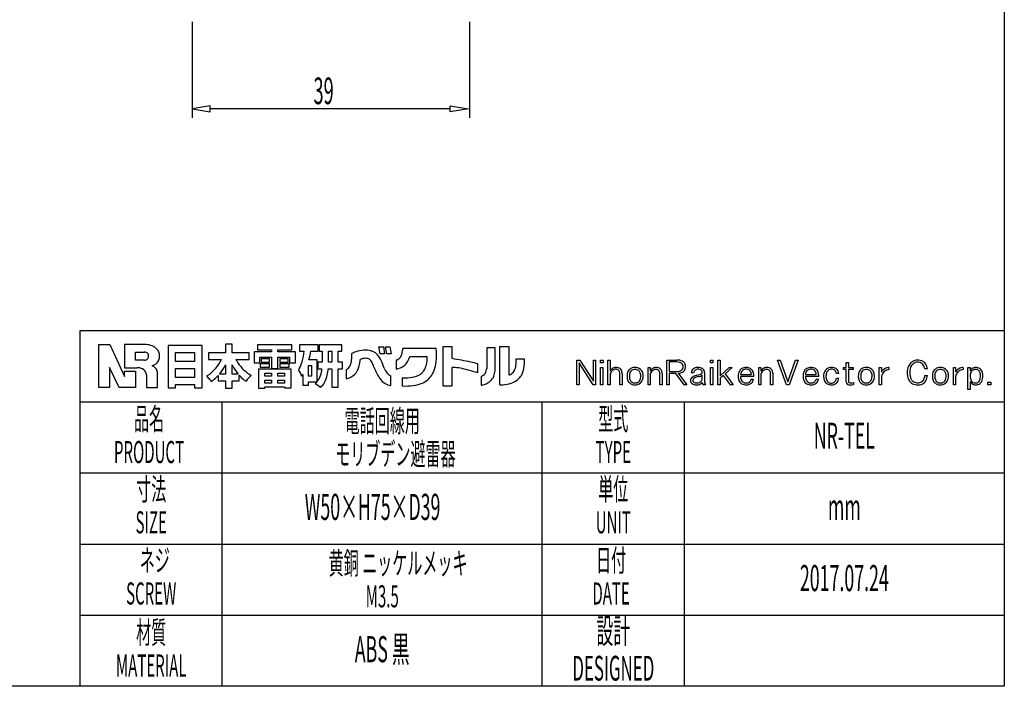
# Model space of a CAD drawing. Extents: x 192 to 469, y -67 to 123.
# Drawn here: x 331 to 469, y -67 to 27 of the extents above; entities that cross this region are included whole.
import ezdxf
from ezdxf.enums import TextEntityAlignment as Align

# ---------------------------------------------------------------- set-up
doc = ezdxf.new("R2010")
doc.units = 0
doc.layers.add('LAYER_1', color=7, linetype='CONTINUOUS')
doc.layers.add('LAYER_3', color=7, linetype='CONTINUOUS')
doc.styles.get("Standard").update_dxf_attribs({"font": 'TXT', "bigfont": 'BIGFONT'})

# ---------------------------------------------------------------- blocks, each defined once
blk = doc.blocks.new('AIGNBL01010002')
at = {"layer": 'LAYER_1'}
for p, q in [((469.2192, 123.3986), (469.2192, -66.6014)), ((339.2192, -16.6014), (469.2192, -16.6014)), ((339.2192, -66.6014), (339.2192, -16.6014)), ((339.2192, -26.6014), (469.2192, -26.6014)), ((359.2192, -66.6014), (359.2192, -26.6014)), ((404.2192, -66.6014), (404.2192, -26.6014)), ((424.2192, -66.6014), (424.2192, -26.6014)), ((339.2192, -36.6014), (469.2192, -36.6014)), ((339.2192, -46.6014), (469.2192, -46.6014)), ((339.2192, -56.6014), (469.2192, -56.6014)), ((469.2192, -66.6014), (192.2192, -66.6014))]:
    blk.add_line(p, q, dxfattribs=at)
blk = doc.blocks.new('AIGNBL01020004')
at = {"layer": 'LAYER_1'}
for p, q in [((351.603, -18.6827), (351.603, -24.6402)), ((356.3778, -18.6827), (351.603, -18.6827)), ((356.3778, -24.6402), (356.3778, -18.6827)), ((352.6276, -20.9388), (352.6276, -19.6756)), ((352.6276, -19.6756), (355.3053, -19.6756)), ((355.3053, -19.6756), (355.3053, -20.9388)), ((355.3053, -20.9388), (352.6276, -20.9388)), ((352.6276, -23.2015), (352.6276, -21.9114)), ((352.6276, -21.9114), (355.3053, -21.9114)), ((355.3053, -21.9114), (355.3053, -23.2015)), ((355.3053, -23.2015), (352.6276, -23.2015)), ((351.603, -24.6402), (352.6276, -24.6402)), ((352.6276, -24.6402), (352.6276, -24.1943)), ((352.6276, -24.1943), (355.3053, -24.1943)), ((355.3053, -24.1943), (355.3053, -24.6402)), ((355.3053, -24.6402), (356.3778, -24.6402))]:
    blk.add_line(p, q, dxfattribs=at)
blk = doc.blocks.new('AIGNBL01020005')
at = {"layer": 'LAYER_1'}
for p, q in [((360.5966, -18.5234), (359.6502, -18.5234)), ((359.6502, -18.5234), (359.6502, -19.7345)), ((360.5966, -19.7345), (360.5966, -18.5234)), ((359.6502, -19.7345), (357.2847, -19.7345)), ((357.2847, -19.7345), (357.2847, -20.6576)), ((357.2847, -20.6576), (359.1246, -20.6576)), ((362.9769, -19.7345), (360.5966, -19.7345)), ((361.1371, -20.6576), (362.9769, -20.6576)), ((362.9769, -20.6576), (362.9769, -19.7345)), ((359.6502, -21.4342), (359.6502, -22.7289)), ((360.5966, -22.7289), (360.5891, -21.4287)), ((358.6365, -22.9314), (358.6365, -23.6463)), ((359.6502, -22.7289), (358.8166, -22.7289)), ((361.4601, -22.7289), (360.5966, -22.7289)), ((361.5727, -23.6463), (361.5727, -22.8527)), ((358.6365, -23.6463), (359.6502, -23.6463)), ((359.6502, -23.6463), (359.6502, -24.6876)), ((359.6502, -24.6876), (360.5966, -24.6876)), ((360.5966, -24.6876), (360.5966, -23.6463)), ((360.5966, -23.6463), (361.5727, -23.6463))]:
    blk.add_line(p, q, dxfattribs=at)
for centre, radius, start, end in [((352.7968, -17.3096), 7.1589, 320.090402, 332.11656), ((368.6307, -16.4658), 8.5864, 209.221791, 210.616429), ((354.1633, -18.4889), 5.3542, 306.790037, 320.388939), ((349.8376, -15.6235), 11.4502, 321.644274, 327.377693), ((358.6787, -21.2021), 0.9988, 323.487423, 346.560404), ((362.6121, -20.5916), 2.1894, 202.479756, 213.37689), ((369.7998, -15.9715), 10.7338, 212.863451, 219.016696), ((366.1894, -18.041), 5.6842, 209.484732, 223.046212), ((366.6501, -17.3889), 6.4681, 224.481624, 238.491909), ((355.3052, -19.9296), 3.517, 299.783012, 305.949067), ((357.3056, -22.9418), 0.2566, 189.00741, 222.698461), ((349.0794, -31.2373), 11.4263, 41.87779, 45.297578), ((353.9623, -18.4423), 6.4808, 307.194161, 316.157217), ((367.4305, -17.4254), 7.9856, 222.815146, 229.396122), ((363.278, -22.334), 1.5569, 227.853836, 243.321749), ((365.2722, -25.2881), 3.1139, 130.020602, 149.872126), ((356.4246, -24.3816), 1.3954, 27.025871, 33.580321), ((357.1476, -22.7438), 1.1304, 297.389213, 310.387875)]:
    blk.add_arc(centre, radius, start, end, dxfattribs=at)
blk = doc.blocks.new('AIGNBL01020006')
at = {"layer": 'LAYER_1'}
for p, q in [((364.3219, -22.0502), (364.3219, -24.7051)), ((368.8897, -22.0502), (364.3219, -22.0502)), ((368.8897, -24.653), (368.8897, -22.0502)), ((365.2199, -22.5871), (366.1181, -22.5871)), ((365.2199, -23.0127), (365.2199, -22.5871)), ((366.1181, -23.0127), (365.2199, -23.0127)), ((366.1181, -22.5871), (366.1181, -23.0127)), ((367.0355, -22.9955), (367.0355, -22.5895)), ((367.0355, -22.5895), (367.9464, -22.5895)), ((367.9464, -22.9955), (367.0355, -22.9955)), ((367.9464, -22.5895), (367.9464, -22.9955)), ((364.3219, -24.7051), (365.2199, -24.7051)), ((365.2135, -23.9775), (365.2135, -23.5714)), ((365.2135, -23.5714), (366.1244, -23.5714)), ((366.1244, -23.9775), (365.2135, -23.9775)), ((365.2199, -24.7051), (365.2199, -24.5221)), ((365.2199, -24.5221), (367.9464, -24.5221)), ((366.1244, -23.5714), (366.1244, -23.9775)), ((367.0355, -23.9775), (367.0355, -23.5714)), ((367.0355, -23.5714), (367.9464, -23.5714)), ((367.9464, -23.9775), (367.0355, -23.9775)), ((367.9464, -23.5714), (367.9464, -23.9775)), ((367.9464, -24.5221), (367.9464, -24.653)), ((367.9464, -24.653), (368.8897, -24.653))]:
    blk.add_line(p, q, dxfattribs=at)
blk = doc.blocks.new('AIGNBL01020007')
at = {"layer": 'LAYER_1'}
for p, q in [((372.7142, -18.6171), (370.0652, -18.6171)), ((370.0652, -18.6171), (370.0652, -19.4737)), ((372.7142, -19.4737), (372.7142, -18.6171)), ((370.0652, -19.4737), (370.7566, -19.4737)), ((372.5723, -20.6966), (371.4091, -20.6966)), ((371.6547, -19.4737), (372.7142, -19.4737)), ((372.5723, -23.8159), (372.5723, -20.6966)), ((371.338, -22.9919), (371.338, -21.5204)), ((371.338, -21.5204), (371.7452, -21.5204)), ((371.7452, -21.5204), (371.7452, -22.9919)), ((370.3754, -22.9985), (370.5305, -22.7958)), ((370.5305, -22.7958), (370.5305, -24.2866)), ((371.7452, -22.9919), (371.338, -22.9919)), ((370.5305, -24.2866), (371.338, -24.2866)), ((371.338, -24.2866), (371.338, -23.8159)), ((371.338, -23.8159), (372.5723, -23.8159))]:
    blk.add_line(p, q, dxfattribs=at)
for centre, radius, start, end in [((356.4358, -17.2671), 14.4898, 345.134521, 351.240547), ((363.6411, -18.5004), 8.0725, 344.213172, 353.075075), ((368.3708, -20.8831), 1.9862, 321.403211, 325.86308), ((368.316, -23.5064), 2.1211, 13.854723, 40.740758), ((366.7696, -20.0374), 3.7912, 328.866058, 345.534494)]:
    blk.add_arc(centre, radius, start, end, dxfattribs=at)
blk = doc.blocks.new('AIGNBL01020008')
at = {"layer": 'LAYER_1'}
for p, q in [((376.0306, -18.6171), (372.8322, -18.6171)), ((372.8322, -18.6171), (372.8322, -19.4932)), ((376.0306, -19.4932), (376.0306, -18.6171)), ((372.8322, -19.4932), (373.2652, -19.4932)), ((373.2652, -19.4932), (373.2652, -21.0627)), ((374.1439, -21.0627), (374.1439, -19.4932)), ((374.1439, -19.4932), (374.635, -19.4932)), ((374.635, -19.4932), (374.635, -21.0627)), ((375.5265, -21.0627), (375.5265, -19.4932)), ((375.5265, -19.4932), (376.0306, -19.4932)), ((373.2652, -21.0627), (372.6707, -21.0627)), ((372.6707, -21.0627), (372.6707, -21.9587)), ((372.6707, -21.9587), (373.2393, -21.9587)), ((374.1247, -21.9587), (374.635, -21.9587)), ((374.635, -21.0627), (374.1439, -21.0627)), ((374.635, -21.9587), (374.635, -24.5744)), ((376.1081, -21.0627), (375.5265, -21.0627)), ((375.5265, -24.5744), (375.5265, -21.9587)), ((375.5265, -21.9587), (376.1081, -21.9587)), ((376.1081, -21.9587), (376.1081, -21.0627)), ((374.635, -24.5744), (375.5265, -24.5744))]:
    blk.add_line(p, q, dxfattribs=at)
for centre, radius, start, end in [((370.4601, -21.9112), 2.7796, 338.672663, 359.020993), ((368.9892, -21.6624), 5.144, 346.513246, 356.697747), ((370.1835, -21.8534), 3.0587, 321.065275, 339.54827), ((370.277, -22.0397), 3.8043, 330.980901, 347.516021), ((370.4132, -22.0198), 2.7755, 312.358503, 320.757192), ((369.855, -28.2294), 4.8157, 49.017448, 59.720343), ((371.571, -22.7923), 2.3079, 308.677008, 331.734589)]:
    blk.add_arc(centre, radius, start, end, dxfattribs=at)
blk = doc.blocks.new('AIGNBL01020009')
at = {"layer": 'LAYER_1'}
for p, q in [((348.4552, -18.5614), (345.4843, -18.5614)), ((345.4843, -18.5614), (345.4843, -21.8229)), ((347.0269, -20.7712), (347.0269, -19.6173)), ((347.0269, -19.6173), (347.063, -19.6173)), ((348.2649, -20.7712), (347.0269, -20.7712)), ((347.063, -19.6173), (348.297, -19.6173)), ((345.4843, -21.8229), (347.2473, -21.8229)), ((348.5634, -22.8866), (348.5634, -24.6193)), ((350.1079, -24.6193), (350.1079, -22.7905)), ((348.5634, -24.6193), (350.1079, -24.6193))]:
    blk.add_line(p, q, dxfattribs=at)
for centre, radius, start, end in [((348.4488, -20.2975), 1.7361, 87.683832, 89.788816), ((348.3446, -21.0891), 2.5323, 66.373944, 86.052367), ((348.6065, -20.6066), 1.9859, 44.684378, 67.717104), ((349.1359, -20.1074), 1.2585, 0.144288, 45.471479), ((348.1362, -19.8655), 0.9148, 278.085377, 293.380804), ((348.2563, -20.2804), 0.6643, 46.601831, 86.483523), ((348.3126, -20.1929), 0.5453, 290.014813, 359.858629), ((348.3222, -20.1655), 0.5365, 356.936944, 43.287266), ((349.2348, -20.3423), 1.1356, 316.858497, 347.219347), ((348.4011, -20.1395), 1.9937, 346.836984, 1.013916), ((347.2732, -23.4609), 1.6382, 64.355182, 90.905835), ((347.474, -22.9615), 1.1016, 16.865654, 62.527639), ((348.7171, -19.7029), 1.9538, 288.572885, 313.55894), ((348.9325, -22.7785), 1.2894, 47.892845, 71.603722), ((349.1107, -22.5087), 0.971, 12.226299, 45.01434), ((347.6538, -22.8924), 0.9097, 0.365792, 15.987936), ((348.0591, -22.7474), 2.0493, 358.795319, 12.523744)]:
    blk.add_arc(centre, radius, start, end, dxfattribs=at)
blk = doc.blocks.new('AIGNBL01010003')
at = {"layer": 'LAYER_1'}
for p, q in [((341.8364, -18.5614), (343.3768, -18.5614)), ((341.8364, -24.6193), (341.8364, -18.5614)), ((343.3768, -18.5614), (345.4843, -23.0789)), ((364.1738, -18.593), (364.1738, -19.3256)), ((369.0001, -18.593), (364.1738, -18.593)), ((364.1738, -19.3256), (366.1251, -19.3256)), ((366.1251, -19.3256), (366.1251, -19.6099)), ((367.0425, -19.6099), (367.0425, -19.3256)), ((367.0425, -19.3256), (369.0001, -19.3256)), ((369.0001, -19.3256), (369.0001, -18.593)), ((381.4167, -19.8796), (381.2577, -18.8814)), ((381.2577, -18.8814), (381.874, -18.8814)), ((381.874, -18.8814), (382.0323, -19.8796)), ((382.3451, -19.8796), (382.1864, -18.8814)), ((382.1864, -18.8814), (382.8028, -18.8814)), ((382.8028, -18.8814), (382.961, -19.8796)), ((389.3041, -19.1225), (384.6179, -19.1225)), ((391.5353, -18.9096), (390.238, -18.9096)), ((390.238, -18.9096), (390.238, -24.3878)), ((391.5353, -20.5454), (391.5353, -18.9096)), ((397.5942, -19.0493), (396.408, -19.0493)), ((396.408, -19.0493), (396.408, -21.9151)), ((397.5942, -22.2498), (397.5942, -19.0493)), ((398.2373, -24.2399), (398.2373, -18.8434)), ((398.2373, -18.8434), (399.526, -18.8434)), ((399.526, -18.8434), (399.526, -22.8383)), ((366.1251, -19.6099), (363.692, -19.6099)), ((363.692, -19.6099), (363.692, -21.1532)), ((364.519, -21.1532), (364.519, -20.3293)), ((364.519, -20.3293), (366.1213, -20.3293)), ((365.8505, -20.5839), (364.6708, -20.5839)), ((364.6708, -20.5839), (364.6708, -21.0494)), ((365.8505, -21.0494), (365.8505, -20.5839)), ((366.1213, -20.3293), (366.1213, -21.951)), ((367.0387, -21.951), (367.0387, -20.3293)), ((367.0387, -20.3293), (368.654, -20.3293)), ((369.5196, -19.6099), (367.0425, -19.6099)), ((368.4891, -20.5839), (367.3094, -20.5839)), ((367.3094, -20.5839), (367.3094, -21.0494)), ((368.4891, -21.0494), (368.4891, -20.5839)), ((368.654, -20.3293), (368.654, -21.1532)), ((369.5196, -21.1532), (369.5196, -19.6099)), ((382.0323, -19.8796), (381.4167, -19.8796)), ((382.961, -19.8796), (382.3451, -19.8796)), ((383.6564, -20.7571), (383.6564, -22.0072)), ((385.5983, -20.263), (388.0254, -20.263)), ((400.5525, -20.5702), (401.738, -20.5702)), ((344.7191, -24.6193), (343.3729, -21.7969)), ((343.3729, -21.7969), (343.3729, -24.6193)), ((363.692, -21.1532), (364.519, -21.1532)), ((365.8504, -21.2892), (364.5286, -21.2892)), ((364.5286, -21.2892), (364.5286, -21.7545)), ((364.5286, -21.7545), (365.8504, -21.7545)), ((364.6708, -21.0494), (365.8505, -21.0494)), ((365.8504, -21.7545), (365.8504, -21.2892)), ((366.1213, -21.951), (367.0387, -21.951)), ((367.3094, -21.0494), (368.4891, -21.0494)), ((368.6377, -21.2892), (367.3094, -21.2892)), ((367.3094, -21.2892), (367.3094, -21.7545)), ((367.3094, -21.7545), (368.6377, -21.7545)), ((368.6377, -21.7545), (368.6377, -21.2892)), ((368.654, -21.1532), (369.5196, -21.1532)), ((376.651, -22.1064), (376.651, -23.3788)), ((391.5353, -24.3878), (391.5353, -21.7936)), ((395.1668, -22.5396), (395.1668, -21.2884)), ((345.4843, -23.0789), (345.4843, -22.3097)), ((345.4843, -22.3097), (347.0269, -22.3097)), ((347.0269, -22.3097), (347.0269, -24.6193)), ((382.919, -24.3332), (382.919, -22.9742)), ((384.4972, -23.2584), (384.4972, -24.3879)), ((395.6234, -23.0634), (395.6234, -24.2581)), ((343.3729, -24.6193), (341.8364, -24.6193)), ((347.0269, -24.6193), (344.7191, -24.6193)), ((390.238, -24.3878), (391.5353, -24.3878))]:
    blk.add_line(p, q, dxfattribs=at)
for centre, radius, start, end in [((379.3782, -23.458), 4.0982, 93.747526, 109.496446), ((379.337, -22.5663), 3.2057, 74.513894, 94.053618), ((379.5034, -18.5735), 5.1439, 346.121003, 353.873627), ((382.2559, -20.0083), 7.1036, 1.398745, 7.163067), ((374.5409, -20.4782), 2.871, 340.846015, 354.399774), ((368.4297, -19.7136), 9.0291, 353.355061, 359.243401), ((379.2577, -23.2494), 3.8616, 108.844383, 117.77854), ((372.4917, -19.9463), 6.1753, 344.748106, 353.247418), ((379.4182, -22.45), 1.947, 90.617817, 114.070888), ((379.3924, -21.5938), 1.0907, 61.474306, 89.745398), ((379.5398, -21.2581), 0.7259, 38.271447, 59.040559), ((379.6874, -21.2722), 1.8651, 66.997731, 74.274631), ((379.6496, -21.3145), 1.9189, 43.021364, 66.452537), ((378.5757, -22.195), 3.306, 24.642191, 41.479595), ((383.529, -20.0818), 0.6873, 280.686267, 294.759755), ((383.2874, -19.5626), 1.2598, 294.846239, 325.759399), ((382.4839, -19.3403), 2.0667, 333.219146, 346.936952), ((383.2548, -19.7505), 2.3702, 313.268884, 336.128875), ((382.4912, -19.2963), 3.254, 334.25715, 342.717938), ((383.9605, -20.476), 4.0705, 346.902501, 2.999942), ((382.2578, -20.0996), 7.1046, 349.919538, 2.135291), ((377.313, -106.144), 86.7721, 78.787006, 80.566407), ((395.812, -20.9074), 4.7525, 352.874282, 4.069266), ((395.9928, -20.8034), 5.75, 348.769162, 2.324459), ((376.1282, -21.1609), 1.0804, 298.941112, 309.540545), ((375.9267, -20.8638), 1.4382, 308.196055, 337.240372), ((376.0172, -21.1667), 2.4368, 325.972237, 337.243527), ((374.3874, -20.4759), 4.207, 337.153549, 344.91421), ((378.8898, -21.7619), 1.5482, 25.30115, 38.01183), ((373.9447, -24.0904), 7.0141, 19.696229, 25.233231), ((386.8883, -19.5396), 6.7064, 199.030414, 214.161984), ((360.7721, -29.6321), 22.5988, 19.993393, 22.959886), ((383.8004, -21.2369), 1.9121, 200.458669, 212.674341), ((383.3302, -19.5708), 2.4581, 277.625439, 308.000608), ((383.7283, -20.2052), 1.7148, 310.570945, 312.165128), ((385.2653, -20.7848), 2.7296, 327.701382, 347.009726), ((384.9154, -20.6215), 4.3969, 335.488256, 350.554217), ((391.7544, -24.3619), 2.5777, 85.269128, 94.876974), ((391.4896, -28.0073), 6.2326, 76.321608, 85.606377), ((382.6287, -65.0935), 44.3625, 73.582941, 76.528655), ((391.9543, -31.4196), 10.6283, 72.406658, 77.876782), ((394.89, -21.874), 1.5185, 331.895622, 358.450493), ((399.0925, -21.5329), 1.4022, 328.753104, 343.563543), ((397.8799, -21.1696), 2.6681, 343.449536, 352.951475), ((398.089, -21.2257), 3.6116, 332.279963, 348.862935), ((376.0752, -20.8091), 2.6334, 282.629217, 311.788979), ((376.6903, -21.591), 1.6417, 313.968002, 325.09937), ((385.1305, -20.5955), 4.6604, 215.555615, 216.386483), ((383.6277, -21.6697), 2.8135, 216.932404, 237.952611), ((384.3591, -20.8366), 2.5987, 213.454266, 230.429651), ((383.2856, -22.147), 0.9048, 229.970859, 246.099711), ((384.7034, -16.1994), 7.062, 268.327172, 274.924046), ((385.0087, -18.4569), 4.7879, 273.602098, 288.52267), ((385.6612, -20.4337), 2.7063, 288.719283, 298.64049), ((386.1042, -21.2473), 1.7799, 298.67723, 312.104201), ((386.0602, -21.2401), 1.8149, 312.984328, 326.44122), ((386.2539, -21.293), 2.9041, 292.370318, 310.851844), ((386.8402, -22.0381), 1.9575, 312.13637, 321.436062), ((386.2915, -21.2741), 2.8742, 316.340313, 335.94476), ((394.7329, -21.265), 2.0068, 296.343591, 315.547561), ((395.6789, -22.2196), 0.6633, 317.178276, 326.11167), ((395.565, -22.2422), 1.991, 311.858254, 336.669108), ((395.1562, -22.0387), 2.4471, 336.0851, 355.051428), ((399.4378, -22.1335), 0.7103, 277.131405, 295.958207), ((399.2208, -21.686), 1.2076, 295.919397, 325.480718), ((398.831, -20.9171), 3.2368, 288.268237, 307.574913), ((398.8556, -21.3577), 1.6958, 323.334413, 327.845561), ((399.5668, -21.96), 1.9623, 309.118475, 331.18983), ((383.2023, -22.3143), 2.0414, 238.473759, 260.713416), ((383.0009, -23.1943), 1.1418, 263.562728, 265.888781), ((384.9083, -16.1363), 8.2618, 267.14755, 278.414248), ((385.3299, -18.8538), 5.5119, 278.213181, 291.602491), ((395.6737, -23.1227), 1.1365, 267.461093, 280.827492), ((395.5499, -22.3867), 1.8828, 280.322419, 303.506053), ((395.2636, -21.8976), 2.4488, 302.774912, 311.731467), ((398.3475, -20.3924), 3.8491, 268.360011, 274.843992), ((398.3475, -19.5973), 4.6418, 274.014589, 288.82909)]:
    blk.add_arc(centre, radius, start, end, dxfattribs=at)
for name in ['AIGNBL01020009', 'AIGNBL01020004', 'AIGNBL01020005', 'AIGNBL01020007', 'AIGNBL01020008', 'AIGNBL01020006']:
    blk.add_blockref(name, (0, 0), dxfattribs=at)
blk = doc.blocks.new('AIGNBL0102000B')
at = {"layer": 'LAYER_1'}
for p, q in [((409.1053, -24.2397), (409.1053, -20.7464)), ((409.1053, -20.7464), (409.5049, -20.7464)), ((409.5049, -20.7464), (411.4148, -23.7202)), ((411.4148, -23.7202), (411.4148, -20.7464)), ((411.4148, -20.7464), (411.726, -20.7464)), ((411.726, -20.7464), (411.726, -24.2397)), ((411.3927, -24.2397), (409.4161, -21.1226)), ((409.4161, -21.1226), (409.4161, -24.2397)), ((409.4161, -24.2397), (409.1053, -24.2397)), ((411.726, -24.2397), (411.3927, -24.2397))]:
    blk.add_line(p, q, dxfattribs=at)
blk = doc.blocks.new('AIGNBL0102000C')
at = {"layer": 'LAYER_1'}
for p, q in [((412.4147, -21.1226), (412.4147, -20.7464)), ((412.4147, -20.7464), (412.7697, -20.7464)), ((412.7697, -20.7464), (412.7697, -21.1226)), ((412.7697, -21.1226), (412.4147, -21.1226)), ((412.4368, -24.2397), (412.4368, -21.7854)), ((412.4368, -21.7854), (412.7476, -21.7854)), ((412.7476, -21.7854), (412.7476, -24.2397)), ((412.7476, -24.2397), (412.4368, -24.2397))]:
    blk.add_line(p, q, dxfattribs=at)
blk = doc.blocks.new('AIGNBL0102000D')
at = {"layer": 'LAYER_1'}
for p, q in [((413.4584, -24.2397), (413.4584, -20.7464)), ((413.4584, -20.7464), (413.7693, -20.7464)), ((413.7693, -20.7464), (413.7693, -22.287)), ((413.7693, -22.9319), (413.7693, -24.2397)), ((415.1463, -24.2397), (415.1463, -22.7349)), ((415.4571, -22.699), (415.4571, -24.2397)), ((413.7693, -24.2397), (413.4584, -24.2397)), ((415.4571, -24.2397), (415.1463, -24.2397))]:
    blk.add_line(p, q, dxfattribs=at)
for centre, radius, start, end in [((414.7881, -22.9101), 1.1942, 129.041166, 148.552357), ((414.5958, -22.6855), 0.8988, 91.659402, 128.536351), ((414.5692, -22.7297), 0.6935, 90.035903, 129.863999), ((414.5979, -22.6429), 0.6074, 52.41132, 92.743524), ((414.6327, -22.9253), 1.1399, 89.861588, 93.164349), ((414.6711, -22.699), 0.9142, 55.378433, 92.229641), ((414.7374, -22.4778), 0.6982, 7.401396, 49.53892), ((414.7577, -22.9272), 0.9884, 165.537268, 180.273363), ((414.7014, -22.9346), 0.936, 128.034459, 164.235502), ((414.6815, -22.4874), 0.4341, 16.596774, 48.631252), ((414.0121, -22.6949), 1.1349, 357.97891, 16.981972), ((413.8245, -22.6856), 1.6327, 359.528541, 10.506623)]:
    blk.add_arc(centre, radius, start, end, dxfattribs=at)
blk = doc.blocks.new('AIGNBL0102000E')
at = {"layer": 'LAYER_1'}
for centre, radius, start, end in [((417.097, -22.7658), 0.9142, 128.870926, 149.641908), ((417.2773, -22.9777), 1.1923, 89.953025, 129.227658), ((417.2731, -22.857), 0.8029, 89.63079, 129.03322), ((417.2819, -22.9716), 1.1862, 50.666774, 90.171712), ((417.2841, -22.8551), 0.801, 50.918851, 90.417139), ((417.426, -22.7962), 0.9592, 14.76824, 50.688584), ((417.5799, -22.9676), 1.4345, 152.435252, 181.436615), ((417.8056, -23.0325), 1.6601, 179.00153, 195.458781), ((417.1242, -23.2363), 0.9491, 194.563846, 230.717391), ((417.6908, -23.0485), 1.2129, 177.877684, 209.753178), ((418.0015, -22.9902), 1.5227, 168.389633, 180.505478), ((417.2478, -22.8069), 0.7481, 129.942678, 170.524153), ((417.3741, -22.7468), 0.6602, 34.415379, 51.055194), ((417.3097, -23.2213), 0.7452, 310.043039, 350.804192), ((416.9167, -22.9619), 1.1619, 357.941126, 30.413578), ((416.4877, -23.0196), 1.5903, 348.360455, 0.575209), ((416.9227, -23.0416), 1.489, 332.924855, 1.463571), ((416.8144, -22.9778), 1.597, 359.074559, 15.473266), ((417.2745, -23.0554), 1.1844, 230.634889, 270.184428), ((417.1727, -23.2901), 0.6448, 213.964461, 231.072373), ((417.2712, -23.1737), 0.7974, 230.824941, 270.511049), ((417.2839, -23.1694), 0.8016, 269.598572, 309.065438), ((417.2792, -23.0461), 1.1936, 269.956279, 309.205235), ((417.465, -23.268), 0.9042, 308.973008, 330.055886)]:
    blk.add_arc(centre, radius, start, end, dxfattribs=at)
blk = doc.blocks.new('AIGNBL0102000F')
at = {"layer": 'LAYER_1'}
for p, q in [((419.0999, -24.2397), (419.0999, -21.7854)), ((419.0999, -21.7854), (419.4107, -21.7854)), ((419.4107, -21.7854), (419.4107, -22.287)), ((419.4107, -22.7349), (419.4107, -24.2397)), ((420.7656, -24.2397), (420.7656, -22.6632)), ((421.0765, -22.6274), (421.0765, -24.2397)), ((419.4107, -24.2397), (419.0999, -24.2397)), ((421.0765, -24.2397), (420.7656, -24.2397))]:
    blk.add_line(p, q, dxfattribs=at)
for centre, radius, start, end in [((420.3313, -22.8783), 1.0941, 128.183696, 147.28591), ((420.3034, -22.7974), 1.0137, 94.723761, 129.776402), ((420.2106, -22.7473), 0.6932, 90.028722, 129.8857), ((420.2538, -22.6178), 0.5653, 53.792189, 94.417274), ((420.2762, -22.7036), 0.9182, 89.95828, 93.513293), ((420.2962, -22.6767), 0.8915, 53.905375, 91.242483), ((420.3481, -22.5655), 0.7714, 51.163687, 52.15552), ((420.4096, -22.4617), 0.6523, 6.057825, 49.650767), ((420.4687, -23.0774), 1.1121, 129.183878, 162.06255), ((420.3091, -22.493), 0.4331, 19.684158, 49.938493), ((419.9056, -22.6341), 0.8605, 358.064814, 19.47992), ((419.6356, -22.6217), 1.4409, 359.775105, 9.139666)]:
    blk.add_arc(centre, radius, start, end, dxfattribs=at)
blk = doc.blocks.new('AIGNBL01020010')
at = {"layer": 'LAYER_1'}
for p, q in [((421.7648, -24.2397), (421.7648, -20.7464)), ((421.7648, -20.7464), (423.1639, -20.7464)), ((422.0756, -21.0151), (422.0756, -22.3587)), ((423.1639, -21.0151), (422.0756, -21.0151)), ((422.0756, -22.3587), (423.0752, -22.3587)), ((423.0306, -22.6274), (422.0756, -22.6274)), ((422.0756, -22.6274), (422.0756, -24.2397)), ((424.1856, -24.2397), (423.0306, -22.6274)), ((423.3639, -22.6095), (424.5631, -24.2397)), ((422.0756, -24.2397), (421.7648, -24.2397)), ((424.5631, -24.2397), (424.1856, -24.2397))]:
    blk.add_line(p, q, dxfattribs=at)
for centre, radius, start, end in [((423.2125, -22.4582), 1.7125, 64.788795, 91.625278), ((423.1989, -22.4027), 1.3881, 73.495465, 91.445234), ((423.3806, -21.7742), 0.7339, 52.221901, 73.158632), ((423.4571, -21.6974), 0.5955, 308.793732, 1.880036), ((423.4404, -21.666), 0.6121, 358.889966, 50.436266), ((423.5161, -21.6908), 0.8903, 51.166676, 61.42842), ((423.5483, -21.6491), 0.8377, 358.029295, 51.094305), ((423.503, -21.6948), 0.8827, 324.060367, 1.09755), ((423.1106, -20.6508), 1.7083, 268.812917, 283.835946), ((423.1854, -20.8097), 1.8087, 275.664635, 289.932912), ((423.3241, -21.4982), 0.8344, 283.515647, 307.339887), ((423.4567, -21.5672), 1.004, 290.116856, 307.971902), ((423.5345, -21.6852), 0.8632, 308.714921, 322.314679)]:
    blk.add_arc(centre, radius, start, end, dxfattribs=at)
blk = doc.blocks.new('AIGNBL01020011')
at = {"layer": 'LAYER_1'}
for p, q in [((425.5184, -22.5378), (425.163, -22.5378)), ((426.74, -23.5231), (426.74, -22.8782)), ((427.0509, -22.502), (427.0509, -23.7202)), ((427.1842, -24.2397), (426.8509, -24.2397))]:
    blk.add_line(p, q, dxfattribs=at)
for centre, radius, start, end in [((425.9952, -22.6592), 0.841, 126.417616, 171.697366), ((426.0616, -22.7104), 0.9219, 91.54487, 127.850715), ((426.1306, -22.7014), 0.6653, 89.178173, 128.325809), ((426.1341, -23.1425), 1.3571, 89.744707, 94.112713), ((426.1748, -22.9145), 1.1296, 58.619448, 91.757855), ((426.1671, -22.7124), 0.6767, 51.948242, 92.284564), ((426.3217, -22.5854), 0.7735, 51.210662, 55.219308), ((426.4031, -22.4897), 0.6479, 358.909948, 51.515667), ((425.61, -23.6171), 0.5358, 125.83648, 179.529761), ((426.0931, -24.2479), 1.3302, 111.962819, 126.797408), ((425.7854, -23.6323), 0.3787, 126.037994, 177.027214), ((426.0865, -22.6195), 0.5739, 129.943594, 171.814226), ((426.5043, -24.7641), 1.7189, 100.717736, 123.218215), ((427.0087, -26.4326), 3.699, 106.071022, 112.459237), ((424.948, -19.0075), 4.0072, 284.994094, 296.564593), ((425.6715, -20.7472), 2.3839, 282.429673, 296.629449), ((425.4106, -22.4727), 1.6943, 307.895886, 321.685826), ((426.2049, -22.5584), 0.5361, 356.447913, 44.971646), ((425.6067, -23.6267), 0.5327, 178.497347, 231.3349), ((425.7922, -23.4008), 0.8249, 231.075226, 234.138356), ((425.872, -23.2255), 1.0145, 236.287325, 271.350214), ((425.7222, -23.6061), 0.3151, 181.200817, 234.780401), ((425.8743, -23.408), 0.5647, 233.767237, 274.442226), ((425.9024, -22.9257), 1.314, 269.715762, 275.602146), ((425.9469, -23.1042), 0.8672, 268.09125, 305.565305), ((425.9511, -23.186), 1.0505, 274.342736, 308.613264), ((426.0829, -23.3164), 0.8666, 307.189829, 319.311941), ((427.4514, -23.8575), 0.7118, 181.921806, 212.474582), ((428.0894, -23.7306), 1.0385, 179.427029, 209.355395)]:
    blk.add_arc(centre, radius, start, end, dxfattribs=at)
blk = doc.blocks.new('AIGNBL01020012')
at = {"layer": 'LAYER_1'}
for p, q in [((427.8729, -21.1226), (427.8729, -20.7464)), ((427.8729, -20.7464), (428.2279, -20.7464)), ((428.2279, -20.7464), (428.2279, -21.1226)), ((428.2279, -21.1226), (427.8729, -21.1226)), ((427.895, -24.2397), (427.895, -21.7854)), ((427.895, -21.7854), (428.2058, -21.7854)), ((428.2058, -21.7854), (428.2058, -24.2397)), ((428.2058, -24.2397), (427.895, -24.2397))]:
    blk.add_line(p, q, dxfattribs=at)
blk = doc.blocks.new('AIGNBL01020013')
at = {"layer": 'LAYER_1'}
for p, q in [((428.9166, -24.2397), (428.9166, -20.7464)), ((428.9166, -20.7464), (429.2274, -20.7464)), ((429.2274, -20.7464), (429.2274, -22.9498)), ((429.2274, -22.9498), (430.5378, -21.7854)), ((430.9374, -21.7854), (429.9382, -22.699)), ((430.5378, -21.7854), (430.9374, -21.7854)), ((429.7162, -22.8961), (429.2274, -23.3081)), ((429.2274, -23.3081), (429.2274, -24.2397)), ((430.7153, -24.2397), (429.7162, -22.8961)), ((429.9382, -22.699), (431.0932, -24.2397)), ((429.2274, -24.2397), (428.9166, -24.2397)), ((431.0932, -24.2397), (430.7153, -24.2397))]:
    blk.add_line(p, q, dxfattribs=at)
blk = doc.blocks.new('AIGNBL01020014')
at = {"layer": 'LAYER_1'}
for p, q in [((432.1145, -22.7886), (433.6469, -22.7886)), ((433.9802, -23.0573), (432.1145, -23.0573)), ((433.6248, -23.4515), (433.9356, -23.4515))]:
    blk.add_line(p, q, dxfattribs=at)
for centre, radius, start, end in [((432.7956, -22.782), 0.9802, 128.819647, 149.67893), ((432.8365, -22.8464), 1.0561, 94.5467, 128.36324), ((432.8918, -22.8559), 0.82, 88.452027, 126.577636), ((432.9049, -23.1925), 1.4071, 89.628828, 96.203741), ((432.9324, -22.9473), 1.1621, 58.700614, 90.905316), ((432.9381, -22.7847), 0.7489, 51.6488, 91.840434), ((432.9898, -22.8063), 1.012, 51.134926, 57.330003), ((433.0583, -22.6882), 0.8773, 12.605358, 49.780151), ((433.245, -22.9687), 1.464, 152.252229, 181.364211), ((433.4926, -23.0365), 1.7114, 178.897496, 195.5312), ((432.7586, -23.2586), 0.9449, 194.4739, 230.613994), ((433.2789, -23.0545), 1.1644, 180.139925, 212.937553), ((432.8968, -22.8045), 0.7824, 129.110669, 178.83415), ((433.0563, -22.6237), 0.5493, 42.987185, 50.899479), ((433.065, -23.3514), 0.5687, 309.249196, 349.863872), ((432.7545, -22.7982), 0.8925, 0.615666, 37.965898), ((433.1151, -23.3593), 0.8257, 314.907756, 353.589139), ((431.9488, -23.0114), 2.032, 358.704331, 14.670211), ((432.8467, -23.1404), 1.0922, 230.977007, 238.11514), ((432.8964, -23.0127), 1.2272, 239.293893, 270.821695), ((432.7897, -23.3136), 0.6149, 217.460367, 231.050194), ((432.9069, -23.1737), 0.7974, 230.824941, 270.511049), ((432.9196, -23.1694), 0.8016, 269.598572, 309.065438), ((432.9349, -23.1046), 1.1353, 268.943076, 308.839044), ((433.1617, -23.3842), 0.7753, 308.73976, 313.762531)]:
    blk.add_arc(centre, radius, start, end, dxfattribs=at)
blk = doc.blocks.new('AIGNBL01020015')
at = {"layer": 'LAYER_1'}
for p, q in [((434.6689, -24.2397), (434.6689, -21.7854)), ((434.6689, -21.7854), (434.9797, -21.7854)), ((434.9797, -21.7854), (434.9797, -22.287)), ((434.9797, -22.7349), (434.9797, -24.2397)), ((436.3347, -24.2397), (436.3347, -22.6632)), ((436.6455, -22.6274), (436.6455, -24.2397)), ((434.9797, -24.2397), (434.6689, -24.2397)), ((436.6455, -24.2397), (436.3347, -24.2397))]:
    blk.add_line(p, q, dxfattribs=at)
for centre, radius, start, end in [((435.9003, -22.8783), 1.0941, 128.183696, 147.28591), ((435.8725, -22.7975), 1.0138, 94.720619, 129.772586), ((435.7797, -22.7476), 0.6935, 90.036952, 129.87747), ((435.8229, -22.6176), 0.5652, 53.785953, 94.42351), ((435.8453, -22.7039), 0.9185, 89.958632, 93.512815), ((435.8652, -22.6769), 0.8917, 53.910623, 91.236822), ((435.9166, -22.5667), 0.7728, 51.182618, 52.173127), ((435.9784, -22.4617), 0.6524, 6.056199, 49.631903), ((436.0377, -23.0774), 1.1121, 129.183878, 162.06255), ((435.8783, -22.4931), 0.4329, 19.69342, 49.964879), ((435.475, -22.6341), 0.8602, 358.062789, 19.487025), ((435.2044, -22.6217), 1.4411, 359.775279, 9.1385)]:
    blk.add_arc(centre, radius, start, end, dxfattribs=at)
blk = doc.blocks.new('AIGNBL01020016')
at = {"layer": 'LAYER_1'}
for p, q in [((438.6, -24.2397), (437.3342, -20.7464)), ((437.3342, -20.7464), (437.7117, -20.7464)), ((437.7117, -20.7464), (438.7775, -23.8097)), ((438.7775, -23.8097), (439.8437, -20.7464)), ((440.2212, -20.7464), (438.9554, -24.2397)), ((439.8437, -20.7464), (440.2212, -20.7464)), ((438.9554, -24.2397), (438.6, -24.2397))]:
    blk.add_line(p, q, dxfattribs=at)
blk = doc.blocks.new('AIGNBL01020017')
at = {"layer": 'LAYER_1'}
for p, q in [((441.2429, -22.7886), (442.7753, -22.7886)), ((443.1086, -23.0573), (441.2429, -23.0573)), ((442.7532, -23.4515), (443.064, -23.4515))]:
    blk.add_line(p, q, dxfattribs=at)
for centre, radius, start, end in [((441.924, -22.782), 0.9802, 128.819647, 149.67893), ((441.9649, -22.8464), 1.0561, 94.5467, 128.36324), ((442.0202, -22.8559), 0.82, 88.452027, 126.577636), ((442.0333, -23.1925), 1.4071, 89.628828, 96.203741), ((442.0608, -22.9473), 1.1621, 58.700614, 90.905316), ((442.0665, -22.7847), 0.7489, 51.6488, 91.840434), ((442.1182, -22.8063), 1.012, 51.134926, 57.330003), ((442.1867, -22.6882), 0.8773, 12.605358, 49.780151), ((442.3734, -22.9687), 1.464, 152.252229, 181.364211), ((442.621, -23.0365), 1.7114, 178.897496, 195.5312), ((441.887, -23.2586), 0.9449, 194.4739, 230.613994), ((442.4073, -23.0545), 1.1644, 180.139925, 212.937553), ((442.0252, -22.8045), 0.7824, 129.110669, 178.83415), ((442.1848, -22.6235), 0.549, 42.982874, 50.899053), ((442.1934, -23.3514), 0.5687, 309.249196, 349.863872), ((441.8821, -22.7985), 0.8932, 0.632316, 37.950115), ((442.2435, -23.3593), 0.8257, 314.907756, 353.589139), ((441.0772, -23.0114), 2.032, 358.704331, 14.670211), ((441.9751, -23.1404), 1.0922, 230.977007, 238.11514), ((442.0248, -23.0127), 1.2272, 239.293893, 270.821695), ((441.9181, -23.3136), 0.6149, 217.460367, 231.050194), ((442.0353, -23.1737), 0.7974, 230.824941, 270.511049), ((442.048, -23.1694), 0.8016, 269.598572, 309.065438), ((442.0633, -23.1046), 1.1353, 268.943076, 308.839044), ((442.2901, -23.3842), 0.7753, 308.73976, 313.762531)]:
    blk.add_arc(centre, radius, start, end, dxfattribs=at)
blk = doc.blocks.new('AIGNBL01020018')
at = {"layer": 'LAYER_1'}
for p, q in [((445.9293, -22.6274), (445.596, -22.6274)), ((445.596, -23.2723), (445.9293, -23.2723))]:
    blk.add_line(p, q, dxfattribs=at)
for centre, radius, start, end in [((444.8114, -22.7999), 0.9802, 128.819647, 149.67893), ((444.9158, -22.9385), 1.1537, 88.19172, 128.546133), ((444.947, -22.8397), 0.8035, 89.626168, 129.01683), ((444.973, -22.8744), 1.0892, 57.48338, 91.0965), ((444.9786, -22.7144), 0.6787, 52.009262, 92.231084), ((445.0414, -22.7162), 0.9195, 51.122911, 55.77503), ((445.092, -22.6519), 0.8377, 1.677131, 51.057527), ((445.2608, -22.9866), 1.464, 152.252229, 181.364211), ((445.3847, -23.0504), 1.5877, 178.957171, 196.597958), ((444.8343, -23.2216), 1.0113, 196.207698, 230.928439), ((445.3417, -23.0664), 1.2124, 177.877171, 209.76703), ((445.6381, -23.0066), 1.508, 167.604505, 180.565862), ((444.9532, -22.8326), 0.802, 129.680504, 169.239592), ((445.1027, -22.5415), 0.4662, 50.078969, 50.954571), ((444.952, -22.6452), 0.6443, 1.580555, 45.705796), ((444.4423, -23.1195), 1.1638, 331.95394, 352.455922), ((444.7456, -23.2032), 1.1857, 324.474546, 356.658397), ((444.8117, -23.2456), 0.9785, 231.07259, 237.501511), ((444.9056, -23.0201), 1.2199, 239.473167, 271.135496), ((444.8244, -23.3077), 0.6453, 213.976886, 231.073195), ((444.9151, -23.2127), 0.7763, 230.27354, 269.451787), ((444.9279, -23.3538), 0.6354, 268.180257, 306.664898), ((444.94, -23.1997), 1.0401, 269.436897, 309.101817), ((444.8768, -23.3437), 0.6749, 309.632424, 331.40859), ((445.1207, -23.4171), 0.7574, 308.865012, 321.150344)]:
    blk.add_arc(centre, radius, start, end, dxfattribs=at)
blk = doc.blocks.new('AIGNBL01020019')
at = {"layer": 'LAYER_1'}
for p, q in [((446.618, -22.0541), (446.618, -21.7854)), ((446.618, -21.7854), (446.9955, -21.7854)), ((446.9955, -22.0541), (446.618, -22.0541)), ((446.9955, -21.7854), (446.9955, -21.1047)), ((446.9955, -21.1047), (447.3064, -21.1047)), ((446.9955, -23.8097), (446.9955, -22.0541)), ((447.3064, -21.1047), (447.3064, -21.7854)), ((447.3064, -21.7854), (447.9505, -21.7854)), ((447.9505, -22.0541), (447.3064, -22.0541)), ((447.3064, -22.0541), (447.3064, -23.756)), ((447.9505, -21.7854), (447.9505, -22.0541)), ((447.995, -23.9172), (447.995, -24.1859))]:
    blk.add_line(p, q, dxfattribs=at)
for centre, radius, start, end in [((447.3773, -23.8407), 0.3831, 175.361528, 229.55235), ((447.5042, -23.5405), 0.7007, 237.608372, 273.789072), ((447.5015, -23.7698), 0.1956, 175.963333, 228.932735), ((447.562, -23.6222), 0.3504, 237.3514, 275.415285), ((447.5865, -22.6744), 1.5657, 268.680744, 285.121693), ((447.5234, -21.9247), 2.0476, 272.007594, 283.316814)]:
    blk.add_arc(centre, radius, start, end, dxfattribs=at)
blk = doc.blocks.new('AIGNBL0102001A')
at = {"layer": 'LAYER_1'}
for centre, radius, start, end in [((449.6342, -22.7656), 0.9137, 128.859076, 149.64206), ((449.8149, -22.9777), 1.1923, 89.953025, 129.227658), ((449.8107, -22.857), 0.8029, 89.63079, 129.03322), ((449.8195, -22.9712), 1.1858, 50.660488, 90.173208), ((449.8216, -22.8556), 0.8015, 50.931853, 90.404137), ((449.964, -22.796), 0.9587, 14.761323, 50.700047), ((450.1176, -22.9676), 1.4346, 152.440143, 181.438625), ((450.3437, -23.0326), 1.6605, 179.000404, 195.453053), ((449.6614, -23.2366), 0.9487, 194.557101, 230.728829), ((450.228, -23.0485), 1.2125, 177.879514, 209.765296), ((450.5379, -22.9902), 1.5217, 168.380941, 180.505215), ((449.7856, -22.8071), 0.7484, 129.941227, 170.511272), ((449.9119, -22.7465), 0.6599, 34.408061, 51.055237), ((449.8474, -23.2215), 0.7449, 310.044461, 350.816927), ((449.4539, -22.9618), 1.1623, 357.93917, 30.401258), ((449.0241, -23.0196), 1.5914, 348.369033, 0.575487), ((449.4601, -23.0417), 1.4891, 332.929675, 1.465511), ((449.3514, -22.9778), 1.5975, 359.073453, 15.467411), ((449.8121, -23.0554), 1.1844, 230.634889, 270.184428), ((449.7105, -23.2899), 0.6452, 213.971765, 231.07234), ((449.8088, -23.1737), 0.7974, 230.824941, 270.511049), ((449.8214, -23.1691), 0.8019, 269.605245, 309.058765), ((449.8169, -23.0467), 1.193, 269.951159, 309.215145), ((450.0029, -23.2682), 0.9038, 308.961136, 330.05606)]:
    blk.add_arc(centre, radius, start, end, dxfattribs=at)
blk = doc.blocks.new('AIGNBL0102001B')
at = {"layer": 'LAYER_1'}
for p, q in [((451.6374, -24.2397), (451.6374, -21.7854)), ((451.6374, -21.7854), (451.9483, -21.7854)), ((451.9483, -21.7854), (451.9483, -22.4303)), ((452.992, -21.7854), (452.992, -22.09)), ((451.9483, -23.0036), (451.9483, -24.2397)), ((451.9483, -24.2397), (451.6374, -24.2397))]:
    blk.add_line(p, q, dxfattribs=at)
for centre, radius, start, end in [((452.8706, -22.8758), 1.0242, 126.656561, 154.21938), ((453.0213, -23.0216), 1.2317, 96.742465, 128.230008), ((453.0278, -23.1367), 1.0473, 91.956458, 126.036908), ((453.1209, -23.4381), 1.6578, 94.458456, 98.470849), ((453.548, -23.4718), 1.6668, 158.541545, 163.686583), ((453.2136, -23.3072), 1.2957, 129.32862, 159.907199), ((452.9738, -23.0256), 0.926, 127.377955, 128.891302)]:
    blk.add_arc(centre, radius, start, end, dxfattribs=at)
blk = doc.blocks.new('AIGNBL0102001C')
at = {"layer": 'LAYER_1'}
for p, q in [((458.4114, -22.0004), (458.056, -22.0004)), ((458.056, -22.914), (458.4114, -22.914))]:
    blk.add_line(p, q, dxfattribs=at)
for centre, radius, start, end in [((457.0834, -22.1768), 1.4372, 100.583979, 129.557733), ((457.0336, -22.0509), 1.3045, 89.971376, 99.452939), ((457.053, -22.1712), 1.425, 61.295461, 90.751657), ((457.6976, -22.4531), 2.1294, 156.992541, 180.835274), ((457.1175, -22.253), 1.5178, 128.721022, 155.384689), ((457.9455, -22.4593), 2.0228, 161.283149, 181.718045), ((457.1127, -22.1654), 1.1398, 129.337678, 161.842164), ((457.0342, -22.0578), 1.0069, 89.996563, 129.762386), ((457.0479, -22.0181), 0.9673, 51.043639, 90.802933), ((457.0327, -22.0375), 0.9919, 42.072673, 51.065946), ((457.1022, -22.0247), 1.2731, 51.166288, 60.069981), ((456.7669, -22.2106), 1.3062, 9.2614, 39.896987), ((457.049, -22.1097), 1.3727, 22.009284, 51.65969), ((457.0163, -22.097), 1.3984, 3.959105, 21.024967), ((458.7406, -22.5061), 3.1722, 179.60252, 188.901888), ((457.5921, -22.6866), 2.0096, 188.88384, 200.038313), ((456.8453, -22.9861), 1.2056, 198.830232, 230.560876), ((458.0247, -22.5745), 2.1018, 178.511197, 202.888003), ((456.9685, -22.9671), 0.9773, 205.765082, 230.403309), ((457.06, -22.9804), 0.9643, 309.89582, 345.795109), ((456.2327, -22.7036), 1.8354, 343.754969, 353.41597), ((456.6459, -22.7848), 1.7702, 329.507898, 355.814075), ((456.9868, -22.796), 1.4424, 231.01595, 241.681393), ((457.018, -22.6823), 1.5574, 242.65679, 270.601337), ((456.9545, -22.9521), 0.9802, 231.597474, 266.941449), ((457.0065, -22.6545), 1.2806, 265.325602, 270.240093), ((457.033, -22.8453), 1.09, 268.892954, 302.49549), ((457.0749, -22.8483), 1.392, 268.3272, 308.671037), ((457.102, -23.0051), 0.9186, 304.220389, 308.877207), ((457.2653, -23.0965), 1.0793, 309.011669, 327.080906)]:
    blk.add_arc(centre, radius, start, end, dxfattribs=at)
blk = doc.blocks.new('AIGNBL0102001D')
at = {"layer": 'LAYER_1'}
for centre, radius, start, end in [((460.051, -22.7656), 0.9138, 128.871007, 149.649025), ((460.2315, -22.9777), 1.1923, 89.953025, 129.227658), ((460.2274, -22.8571), 0.803, 89.635227, 129.028783), ((460.2361, -22.9714), 1.186, 50.664078, 90.174408), ((460.2382, -22.8556), 0.8015, 50.932748, 90.410249), ((460.3802, -22.7962), 0.9592, 14.76824, 50.688584), ((460.5346, -22.9676), 1.4349, 152.445331, 181.437829), ((460.7606, -23.0326), 1.6608, 179.000954, 195.45099), ((460.0783, -23.2366), 0.9488, 194.553873, 230.71671), ((460.645, -23.0484), 1.2128, 177.880862, 209.757118), ((460.9549, -22.9902), 1.5219, 168.382537, 180.504873), ((460.2024, -22.8071), 0.7485, 129.957207, 170.513785), ((460.3283, -22.7467), 0.6602, 34.404405, 51.040121), ((460.2637, -23.2213), 0.7453, 310.058986, 350.80672), ((459.8706, -22.9619), 1.1623, 357.942468, 30.405245), ((459.4416, -23.0196), 1.5906, 348.362113, 0.574829), ((459.8769, -23.0416), 1.489, 332.924855, 1.463571), ((459.7686, -22.9778), 1.597, 359.074559, 15.473266), ((460.2287, -23.0554), 1.1844, 230.634889, 270.184428), ((460.1272, -23.29), 0.6452, 213.960826, 231.057248), ((460.2254, -23.1735), 0.7975, 230.829258, 270.506732), ((460.2381, -23.169), 0.802, 269.601466, 309.055538), ((460.2335, -23.0462), 1.1935, 269.953681, 309.207833), ((460.4192, -23.268), 0.9042, 308.973008, 330.055886)]:
    blk.add_arc(centre, radius, start, end, dxfattribs=at)
blk = doc.blocks.new('AIGNBL0102001E')
at = {"layer": 'LAYER_1'}
for p, q in [((462.0541, -24.2397), (462.0541, -21.7854)), ((462.0541, -21.7854), (462.3649, -21.7854)), ((462.3649, -21.7854), (462.3649, -22.4303)), ((463.4087, -21.7854), (463.4087, -22.09)), ((462.3649, -23.0036), (462.3649, -24.2397)), ((462.3649, -24.2397), (462.0541, -24.2397))]:
    blk.add_line(p, q, dxfattribs=at)
for centre, radius, start, end in [((463.2883, -22.8769), 1.0257, 126.666018, 154.191822), ((463.4377, -23.021), 1.231, 96.734737, 128.238037), ((463.4443, -23.1363), 1.047, 91.950512, 126.04217), ((463.5376, -23.4386), 1.6582, 94.458662, 98.470134), ((463.9725, -23.4751), 1.6753, 158.77204, 163.652848), ((463.6319, -23.3088), 1.298, 129.33881, 160.172392), ((463.3899, -23.0244), 0.9247, 127.393435, 128.908414)]:
    blk.add_arc(centre, radius, start, end, dxfattribs=at)
blk = doc.blocks.new('AIGNBL0102001F')
at = {"layer": 'LAYER_1'}
for p, q in [((464.0974, -24.9025), (464.0974, -21.7854)), ((464.0974, -21.7854), (464.4082, -21.7854)), ((464.4082, -21.7854), (464.4082, -22.2512)), ((464.4082, -24.9025), (464.0974, -24.9025)), ((464.4082, -23.7739), (464.4082, -24.9025))]:
    blk.add_line(p, q, dxfattribs=at)
for centre, radius, start, end in [((465.3275, -22.8413), 1.0924, 128.168259, 147.301347), ((465.2054, -22.6596), 0.8742, 89.847133, 129.236819), ((465.1782, -22.7882), 0.7341, 89.421333, 128.718409), ((465.1988, -22.7073), 0.6533, 51.301645, 91.161288), ((465.2248, -22.7497), 0.9645, 55.406041, 91.014048), ((465.2668, -22.6527), 0.861, 51.118426, 54.045517), ((465.1698, -22.7682), 1.0118, 16.225392, 50.945372), ((465.6165, -23.0419), 1.2089, 178.186118, 209.90735), ((465.849, -22.9904), 1.4408, 167.632563, 180.524189), ((465.2285, -22.8341), 0.8015, 129.467299, 169.044442), ((465.1371, -22.7291), 0.7098, 14.322301, 48.509462), ((464.8556, -23.172), 1.0003, 332.587438, 348.277063), ((464.3806, -22.9351), 1.4937, 358.745354, 14.801592), ((463.9877, -22.993), 1.8865, 348.308443, 0.764233), ((464.5176, -23.012), 1.6903, 334.495278, 1.496786), ((464.6218, -22.9391), 1.5858, 358.963151, 16.621971), ((465.0884, -23.4378), 0.7587, 206.294861, 232.85753), ((465.1748, -23.2432), 0.7271, 213.508947, 231.176107), ((465.1865, -23.3565), 0.8832, 230.972455, 269.943594), ((465.1674, -23.2671), 0.7039, 230.428212, 269.657367), ((465.1731, -23.3071), 0.664, 269.148112, 308.364136), ((465.1992, -23.2725), 0.9673, 269.197067, 308.956361), ((465.1794, -23.3366), 0.6371, 309.563337, 332.316566), ((465.2106, -23.2906), 0.946, 309.108736, 331.655762)]:
    blk.add_arc(centre, radius, start, end, dxfattribs=at)
blk = doc.blocks.new('AIGNBL01020020')
at = {"layer": 'LAYER_1'}
for p, q in [((466.8956, -24.2397), (466.8956, -23.8635)), ((466.8956, -23.8635), (467.3398, -23.8635)), ((467.3398, -24.2397), (466.8956, -24.2397)), ((467.3398, -23.8635), (467.3398, -24.2397))]:
    blk.add_line(p, q, dxfattribs=at)
blk = doc.blocks.new('AIGNBL0101000A')
at = {"layer": 'LAYER_1'}
for name in ['AIGNBL0102000B', 'AIGNBL0102000C', 'AIGNBL0102000D', 'AIGNBL01020010', 'AIGNBL01020012', 'AIGNBL01020013', 'AIGNBL01020016', 'AIGNBL0102001C', 'AIGNBL0102000E', 'AIGNBL0102000F', 'AIGNBL01020011', 'AIGNBL01020014', 'AIGNBL01020015', 'AIGNBL01020017', 'AIGNBL01020018', 'AIGNBL01020019', 'AIGNBL0102001A', 'AIGNBL0102001B', 'AIGNBL0102001D', 'AIGNBL0102001E', 'AIGNBL0102001F', 'AIGNBL01020020']:
    blk.add_blockref(name, (0, 0), dxfattribs=at)
blk = doc.blocks.new('AIGNBL0301000E')
at = {"layer": 'LAYER_3', "color": 3}
blk.add_line((393.9903, 26.7794), (393.9903, 13.3057), dxfattribs=at)
blk = doc.blocks.new('AIGNBL0301000F')
at = {"layer": 'LAYER_3', "color": 3}
blk.add_line((354.9903, 26.7794), (354.9903, 13.3057), dxfattribs=at)
blk = doc.blocks.new('AIGNBL03010010')
at = {"layer": 'LAYER_3', "color": 3}
blk.add_line((391.2768, 14.5557), (357.4903, 14.5557), dxfattribs=at)
blk = doc.blocks.new('AIGNBL03010011')
at = {"layer": 'LAYER_3', "color": 3}
for p, q in [((391.2768, 14.9823), (393.8364, 14.5557)), ((391.2768, 14.1291), (391.2768, 14.9823)), ((393.8364, 14.5557), (391.2768, 14.1291))]:
    blk.add_line(p, q, dxfattribs=at)
blk = doc.blocks.new('AIGNBL03010012')
at = {"layer": 'LAYER_3', "color": 3}
for p, q in [((357.4903, 14.9724), (354.9903, 14.5557)), ((354.9903, 14.5557), (357.4903, 14.1391)), ((357.4903, 14.1391), (357.4903, 14.9724))]:
    blk.add_line(p, q, dxfattribs=at)
blk = doc.blocks.new('AIGNBL03010013')
at = {"layer": 'LAYER_3', "color": 3, "width": 0.5}
blk.add_text('39', height=3.7421, dxfattribs=at).set_placement((372.0528, 15.2243))

msp = doc.modelspace()

# ---------------------------------------------------------------- block references
at = {"layer": 'LAYER_1'}
for name in ['AIGNBL01010002', 'AIGNBL01010003', 'AIGNBL0101000A']:
    msp.add_blockref(name, (0, 0), dxfattribs=at)
at = {"layer": 'LAYER_3'}
for name in ['AIGNBL0301000F', 'AIGNBL0301000E', 'AIGNBL03010013', 'AIGNBL03010012', 'AIGNBL03010010', 'AIGNBL03010011']:
    msp.add_blockref(name, (0, 0), dxfattribs=at)

# ---------------------------------------------------------------- texts
at = {"layer": 'LAYER_1', "width": 0.5}
for s, height, p in [('品名', 3.1044, (348.9088, -30.5741)), ('電話回線用', 3.1044, (381.7193, -30.8515)), ('型式', 3.1044, (414.219, -30.5741)), ('NR-TEL', 3.6689, (446.7193, -33.2231)), ('PRODUCT', 3.1044, (348.9088, -35.2308)), ('モリブデン避雷器', 3.1044, (383.5683, -35.5083)), ('TYPE', 3.1044, (414.219, -35.2308)), ('寸法', 3.1044, (349.219, -40.4517)), ('単位', 3.1044, (414.219, -40.4516)), ('W50×H75×D39', 3.6689, (380.3575, -43.2231)), ('mm', 3.6689, (446.7193, -43.2231)), ('SIZE', 3.1044, (349.219, -45.1085)), ('UNIT', 3.1044, (414.219, -45.1084)), ('ネジ', 3.1044, (349.7268, -50.452)), ('日付', 3.1044, (413.9088, -50.4519)), ('黄銅 ニッケルメッキ', 3.1044, (383.9476, -50.8515)), ('2017.07.24', 3.6689, (446.7193, -53.2231)), ('SCREW', 3.1044, (349.219, -55.1087)), ('M3.5', 3.1044, (381.7193, -55.5083)), ('DATE', 3.1044, (413.9088, -55.1086)), ('設計', 3.4815, (414.219, -60.5799)), ('材質', 3.1044, (349.219, -60.5801)), ('ABS 黒', 3.6689, (381.7193, -63.2231)), ('MATERIAL', 3.1044, (349.219, -65.2368)), ('DESIGNED', 3.4815, (414.2191, -65.802))]:
    msp.add_text(s, height=height, dxfattribs=at).set_placement(p, align=Align.CENTER)

doc.saveas('drawing.dxf')
